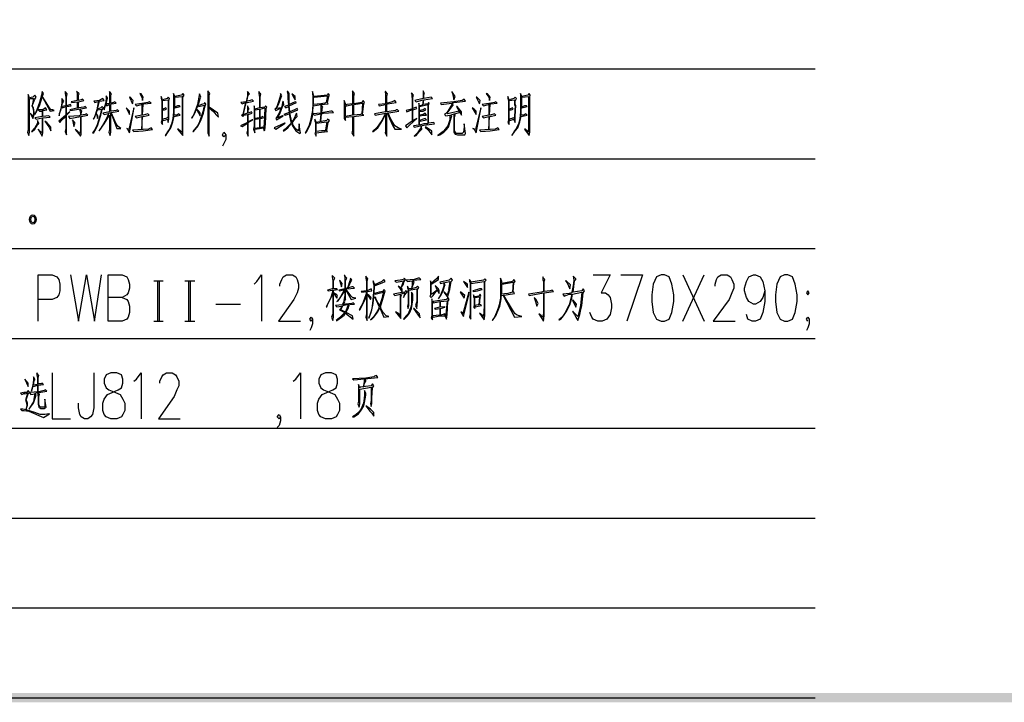
# Model space of a CAD drawing. Units: millimetres. Extents: x 175695 to 281507, y -39989 to 197610.
# Drawn here: x 186526 to 197147, y 139158 to 146523 of the extents above; entities that cross this region are included whole.
import ezdxf

# ---------------------------------------------------------------- set-up
doc = ezdxf.new("R2010")
doc.units = ezdxf.units.MM

msp = doc.modelspace()

# ---------------------------------------------------------------- hatches: boundary and pattern name
at = {"linetype": 'Continuous', "lineweight": 25}
msp.add_hatch(color=256, dxfattribs=at).paths.add_polyline_path([(178238.9, 139258), (258744.9, 139258), (258744.9, 196562.9), (178238.9, 196562.9), (178238.9, 139258), (178139.2, 139158.2), (178139.2, 196662.7), (258844.7, 196662.7), (258844.7, 139158.2), (178139.2, 139158.2)])

# ---------------------------------------------------------------- linework, layer by layer
for p, q in [((178189, 145991.8), (195105.4, 145991.8)), ((178189, 145022.7), (195105.4, 145022.7)), ((178189, 144053.6), (195105.4, 144053.6)), ((187972.6, 143704.4), (188072.4, 143704.4)), ((188015.4, 143269.7), (188015.4, 143704.4)), ((188029.6, 143704.4), (188029.6, 143269.7)), ((188307.5, 143704.4), (188414.4, 143704.4)), ((188350.3, 143269.7), (188350.3, 143704.4)), ((188364.5, 143704.4), (188364.5, 143269.7)), ((193680.3, 143269.7), (193908.3, 143768.5)), ((193680.3, 143768.5), (193908.3, 143269.7)), ((188642.4, 143455), (188906.1, 143455)), ((187972.6, 143269.7), (188072.4, 143269.7)), ((188307.5, 143269.7), (188414.4, 143269.7)), ((178189, 143084.5), (195105.4, 143084.5)), ((178189, 142115.4), (195105.4, 142115.4)), ((178189, 141146.3), (195105.4, 141146.3)), ((178189, 140177.2), (195105.4, 140177.2)), ((178189, 139208.1), (195105.4, 139208.1))]:
    msp.add_line(p, q, dxfattribs=at)
for points in [[(186711.4, 145550), (186690, 145500.1), (186711.4, 145535.7), (186739.9, 145592.7), (186775.5, 145706.7), (186782.6, 145728.1), (186768.4, 145749.5), (186761.2, 145706.7), (186739.9, 145628.4), (186711.4, 145550)], [(186989.3, 145571.3), (187024.9, 145585.6), (187024.9, 145507.2), (187024.9, 145493), (186946.5, 145428.8), (186960.8, 145414.6), (186989.3, 145450.2), (187024.9, 145478.7), (187024.9, 145400.3), (187024.9, 145350.4), (187017.8, 145314.8), (187032, 145279.2), (187032, 145493), (187067.6, 145528.6), (187032, 145500.1), (187032, 145578.5), (187032, 145585.6), (187081.9, 145592.7), (187074.8, 145607), (187053.4, 145599.8), (187032, 145592.7), (187032, 145671.1), (187032, 145685.4), (187039.1, 145721), (187017.8, 145749.5), (187017.8, 145728.1), (187024.9, 145685.4), (187024.9, 145614.1), (187024.9, 145592.7), (186982.1, 145585.6), (186982.1, 145592.7), (186989.3, 145621.2), (187003.5, 145642.6), (186982.1, 145671.1), (186982.1, 145621.2), (186967.9, 145542.8), (186953.6, 145507.2), (186953.6, 145485.8), (186967.9, 145542.8), (186982.1, 145585.6), (186989.3, 145571.3)], [(187146, 145735.2), (187146, 145656.9), (187146, 145649.7), (187081.9, 145635.5), (187089, 145628.4), (187146, 145635.5), (187146, 145571.3), (187160.3, 145571.3), (187160.3, 145635.5), (187217.3, 145649.7), (187203, 145664), (187188.8, 145656.9), (187160.3, 145649.7), (187160.3, 145706.7), (187167.4, 145721), (187138.9, 145749.5), (187146, 145735.2)], [(187509.4, 145521.5), (187573.6, 145350.4), (187616.3, 145350.4), (187587.8, 145371.8), (187566.4, 145400.3), (187516.6, 145514.3), (187509.4, 145521.5), (187516.6, 145521.5), (187594.9, 145535.7), (187580.7, 145550), (187566.4, 145542.8), (187516.6, 145535.7), (187509.4, 145535.7), (187509.4, 145607), (187516.6, 145614.1), (187566.4, 145621.2), (187552.2, 145635.5), (187537.9, 145628.4), (187516.6, 145621.2), (187509.4, 145621.2), (187509.4, 145699.6), (187509.4, 145706.7), (187516.6, 145721), (187495.2, 145749.5), (187495.2, 145735.2), (187495.2, 145656.9), (187495.2, 145614.1), (187459.5, 145614.1), (187473.8, 145671.1), (187473.8, 145678.2), (187459.5, 145699.6), (187459.5, 145671.1), (187452.4, 145614.1), (187438.2, 145571.3), (187438.2, 145550), (187452.4, 145599.8), (187452.4, 145614.1), (187466.7, 145592.7), (187495.2, 145607), (187495.2, 145528.6), (187423.9, 145514.3), (187438.2, 145500.1), (187495.2, 145514.3), (187488.1, 145514.3), (187459.5, 145450.2), (187431, 145400.3), (187395.4, 145343.3), (187381.2, 145321.9), (187395.4, 145336.2), (187438.2, 145400.3), (187495.2, 145493), (187495.2, 145414.6), (187495.2, 145336.2), (187488.1, 145307.7), (187502.3, 145272.1), (187509.4, 145307.7), (187509.4, 145521.5)], [(187837.2, 145721), (187823, 145728.1), (187844.3, 145685.4), (187851.5, 145649.7), (187858.6, 145685.4), (187837.2, 145721)], [(188250.5, 145592.7), (188229.1, 145592.7), (188200.6, 145578.5), (188200.6, 145607), (188200.6, 145685.4), (188200.6, 145692.5), (188186.4, 145728.1), (188186.4, 145706.7), (188186.4, 145678.2), (188186.4, 145607), (188186.4, 145528.6), (188179.2, 145457.3), (188165, 145400.3), (188143.6, 145343.3), (188129.4, 145321.9), (188093.7, 145272.1), (188100.9, 145272.1), (188122.2, 145300.6), (188136.5, 145321.9), (188157.9, 145357.6), (188179.2, 145421.7), (188193.5, 145478.7), (188257.6, 145493), (188243.4, 145507.2), (188222, 145493), (188193.5, 145493), (188193.5, 145571.3), (188200.6, 145571.3), (188229.1, 145578.5), (188257.6, 145585.6), (188250.5, 145592.7)], [(188279, 145307.7), (188264.8, 145314.8), (188236.2, 145343.3), (188229.1, 145343.3), (188286.1, 145272.1), (188286.1, 145307.7), (188286.1, 145685.4), (188300.4, 145706.7), (188286.1, 145728.1), (188271.9, 145706.7), (188200.6, 145692.5), (188200.6, 145685.4), (188279, 145692.5), (188279, 145307.7)], [(188414.4, 145514.3), (188428.6, 145550), (188457.1, 145621.2), (188471.4, 145671.1), (188478.5, 145685.4), (188464.3, 145721), (188457.1, 145685.4), (188442.9, 145607), (188414.4, 145528.6), (188400.1, 145493), (188378.8, 145464.5), (188385.9, 145464.5), (188414.4, 145514.3)], [(188670.9, 145471.6), (188663.8, 145514.3), (188571.2, 145578.5), (188571.2, 145656.9), (188571.2, 145706.7), (188578.3, 145728.1), (188556.9, 145756.6), (188556.9, 145706.7), (188556.9, 145336.2), (188556.9, 145314.8), (188556.9, 145300.6), (188571.2, 145264.9), (188571.2, 145571.3), (188621, 145528.6), (188642.4, 145500.1), (188670.9, 145471.6)], [(188991.6, 145293.4), (188991.6, 145371.8), (188991.6, 145414.6), (189041.5, 145443.1), (189034.3, 145443.1), (188991.6, 145421.7), (188991.6, 145500.1), (189034.3, 145514.3), (189027.2, 145528.6), (188991.6, 145514.3), (188991.6, 145550), (188998.7, 145557.1), (188998.7, 145564.2), (188984.4, 145592.7), (188984.4, 145571.3), (188984.4, 145550), (188984.4, 145514.3), (188941.7, 145500.1), (188941.7, 145507.2), (188970.2, 145628.4), (188984.4, 145628.4), (189048.6, 145642.6), (189034.3, 145656.9), (189012.9, 145649.7), (188984.4, 145642.6), (188977.3, 145642.6), (188991.6, 145706.7), (189005.8, 145721), (188984.4, 145749.5), (188984.4, 145699.6), (188970.2, 145635.5), (188913.2, 145628.4), (188927.4, 145614.1), (188963.1, 145628.4), (188934.6, 145500.1), (188920.3, 145493), (188934.6, 145478.7), (188941.7, 145485.8), (188941.7, 145493), (188984.4, 145500.1), (188984.4, 145421.7), (188984.4, 145414.6), (188906.1, 145379), (188927.4, 145371.8), (188984.4, 145407.5), (188984.4, 145329.1), (188977.3, 145300.6), (188991.6, 145264.9), (188991.6, 145293.4)], [(189105.6, 145749.5), (189105.6, 145728.1), (189112.7, 145685.4), (189112.7, 145614.1), (189112.7, 145571.3), (189062.8, 145557.1), (189062.8, 145564.2), (189055.7, 145592.7), (189055.7, 145571.3), (189055.7, 145550), (189055.7, 145379), (189048.6, 145343.3), (189062.8, 145300.6), (189062.8, 145343.3), (189112.7, 145350.4), (189155.5, 145357.6), (189148.3, 145364.7), (189119.8, 145357.6), (189119.8, 145436), (189119.8, 145457.3), (189155.5, 145464.5), (189148.3, 145478.7), (189119.8, 145464.5), (189119.8, 145542.8), (189119.8, 145557.1), (189169.7, 145571.3), (189162.6, 145400.3), (189155.5, 145350.4), (189162.6, 145321.9), (189169.7, 145329.1), (189176.8, 145400.3), (189184, 145564.2), (189191.1, 145578.5), (189176.8, 145592.7), (189169.7, 145578.5), (189119.8, 145571.3), (189119.8, 145649.7), (189119.8, 145685.4), (189127, 145721), (189119.8, 145728.1), (189105.6, 145749.5)], [(189326.5, 145514.3), (189305.1, 145478.7), (189290.8, 145457.3), (189298, 145443.1), (189333.6, 145464.5), (189369.2, 145485.8), (189362.1, 145485.8), (189305.1, 145464.5), (189333.6, 145507.2), (189362.1, 145585.6), (189376.4, 145607), (189369.2, 145642.6), (189362.1, 145628.4), (189355, 145585.6), (189347.9, 145571.3), (189298, 145564.2), (189319.4, 145607), (189347.9, 145685.4), (189355, 145699.6), (189340.7, 145728.1), (189340.7, 145706.7), (189319.4, 145635.5), (189305.1, 145592.7), (189290.8, 145564.2), (189276.6, 145557.1), (189290.8, 145542.8), (189347.9, 145571.3), (189326.5, 145514.3)], [(189454.7, 145414.6), (189447.6, 145400.3), (189390.6, 145343.3), (189369.2, 145321.9), (189376.4, 145321.9), (189419.1, 145357.6), (189454.7, 145400.3), (189461.9, 145400.3), (189469, 145379), (189504.6, 145321.9), (189547.4, 145293.4), (189554.5, 145300.6), (189547.4, 145336.2), (189540.2, 145400.3), (189533.1, 145321.9), (189504.6, 145343.3), (189476.1, 145386.1), (189469, 145414.6), (189497.5, 145457.3), (189518.9, 145478.7), (189511.7, 145514.3), (189483.2, 145450.2), (189461.9, 145421.7), (189454.7, 145450.2), (189440.5, 145514.3), (189526, 145550), (189518.9, 145564.2), (189490.4, 145550), (189440.5, 145528.6), (189433.4, 145592.7), (189511.7, 145628.4), (189497.5, 145635.5), (189433.4, 145607), (189433.4, 145685.4), (189433.4, 145713.9), (189433.4, 145728.1), (189419.1, 145749.5), (189412, 145749.5), (189419.1, 145713.9), (189419.1, 145692.5), (189419.1, 145671.1), (189426.2, 145599.8), (189383.5, 145585.6), (189397.7, 145571.3), (189426.2, 145585.6), (189433.4, 145521.5), (189376.4, 145500.1), (189390.6, 145493), (189433.4, 145507.2), (189447.6, 145436), (189454.7, 145414.6)], [(189497.5, 145656.9), (189497.5, 145692.5), (189461.9, 145721), (189476.1, 145692.5), (189497.5, 145656.9)], [(189882.3, 145535.7), (189803.9, 145521.5), (189782.5, 145514.3), (189789.6, 145542.8), (189789.6, 145564.2), (189796.8, 145578.5), (189775.4, 145607), (189853.8, 145614.1), (189846.7, 145628.4), (189860.9, 145692.5), (189868, 145706.7), (189853.8, 145728.1), (189846.7, 145706.7), (189704.1, 145692.5), (189704.1, 145685.4), (189846.7, 145699.6), (189832.4, 145628.4), (189818.2, 145621.2), (189775.4, 145614.1), (189697, 145607), (189697, 145621.2), (189697, 145699.6), (189697, 145706.7), (189682.8, 145749.5), (189682.8, 145728.1), (189689.9, 145692.5), (189689.9, 145621.2), (189682.8, 145542.8), (189675.6, 145507.2), (189661.4, 145436), (189647.1, 145386.1), (189618.6, 145321.9), (189604.4, 145300.6), (189611.5, 145300.6), (189625.8, 145321.9), (189661.4, 145400.3), (189682.8, 145478.7), (189689.9, 145542.8), (189697, 145599.8), (189697, 145592.7), (189775.4, 145607), (189775.4, 145592.7), (189775.4, 145514.3), (189689.9, 145507.2), (189704.1, 145493), (189775.4, 145507.2), (189768.3, 145428.8), (189775.4, 145428.8), (189782.5, 145507.2), (189803.9, 145514.3), (189910.8, 145521.5), (189896.5, 145535.7), (189882.3, 145535.7)], [(190117.4, 145614.1), (190053.3, 145607), (190039, 145599.8), (190039, 145614.1), (190024.8, 145649.7), (190024.8, 145628.4), (190024.8, 145592.7), (190024.8, 145514.3), (190024.8, 145478.7), (190024.8, 145457.3), (190039, 145436), (190039, 145471.6), (190117.4, 145478.7), (190117.4, 145400.3), (190117.4, 145321.9), (190110.3, 145300.6), (190131.7, 145264.9), (190131.7, 145478.7), (190238.6, 145493), (190224.3, 145500.1), (190238.6, 145614.1), (190245.7, 145628.4), (190231.4, 145649.7), (190217.2, 145628.4), (190131.7, 145614.1), (190131.7, 145692.5), (190131.7, 145699.6), (190138.8, 145728.1), (190117.4, 145756.6), (190117.4, 145699.6), (190117.4, 145621.2), (190117.4, 145614.1)], [(190359.7, 145493), (190473.7, 145514.3), (190466.6, 145507.2), (190431, 145436), (190381.1, 145364.7), (190331.2, 145314.8), (190338.3, 145314.8), (190388.2, 145357.6), (190438.1, 145436), (190473.7, 145500.1), (190473.7, 145321.9), (190466.6, 145300.6), (190488, 145264.9), (190488, 145300.6), (190488, 145514.3), (190616.2, 145535.7), (190602, 145550), (190587.7, 145550), (190580.6, 145542.8), (190488, 145528.6), (190488, 145607), (190488, 145614.1), (190495.1, 145614.1), (190587.7, 145628.4), (190573.5, 145649.7), (190545, 145635.5), (190495.1, 145621.2), (190488, 145621.2), (190488, 145692.5), (190495.1, 145721), (190473.7, 145749.5), (190466.6, 145749.5), (190473.7, 145713.9), (190473.7, 145692.5), (190473.7, 145614.1), (190395.3, 145607), (190402.5, 145592.7), (190473.7, 145607), (190473.7, 145528.6), (190352.6, 145507.2), (190359.7, 145493)], [(190751.6, 145550), (190758.7, 145550), (190758.7, 145471.6), (190758.7, 145428.8), (190687.5, 145379), (190701.7, 145357.6), (190730.2, 145386.1), (190808.6, 145457.3), (190765.9, 145436), (190765.9, 145514.3), (190765.9, 145550), (190808.6, 145564.2), (190801.5, 145578.5), (190765.9, 145564.2), (190765.9, 145642.6), (190765.9, 145664), (190765.9, 145685.4), (190773, 145706.7), (190751.6, 145735.2), (190758.7, 145664), (190758.7, 145585.6), (190758.7, 145557.1), (190751.6, 145557.1), (190694.6, 145542.8), (190701.7, 145528.6), (190751.6, 145550)], [(190872.8, 145599.8), (190837.1, 145592.7), (190830, 145621.2), (190830, 145599.8), (190830, 145585.6), (190830, 145386.1), (190773, 145379), (190780.1, 145364.7), (190887, 145386.1), (191001, 145400.3), (190993.9, 145414.6), (190936.9, 145407.5), (190936.9, 145599.8), (190944, 145621.2), (190936.9, 145628.4), (190929.8, 145614.1), (190879.9, 145607), (190887, 145656.9), (190979.6, 145671.1), (190965.4, 145685.4), (190887, 145671.1), (190887, 145692.5), (190887, 145713.9), (190894.1, 145728.1), (190879.9, 145756.6), (190879.9, 145742.4), (190879.9, 145713.9), (190879.9, 145692.5), (190879.9, 145671.1), (190787.2, 145649.7), (190801.5, 145635.5), (190879.9, 145656.9), (190872.8, 145599.8)], [(191186.3, 145749.5), (191193.4, 145728.1), (191200.5, 145692.5), (191207.7, 145656.9), (191221.9, 145692.5), (191186.3, 145749.5)], [(191571.1, 145721), (191556.8, 145728.1), (191585.3, 145685.4), (191592.4, 145649.7), (191599.6, 145685.4), (191571.1, 145721)], [(191991.5, 145592.7), (191970.1, 145592.7), (191941.6, 145578.5), (191941.6, 145607), (191941.6, 145685.4), (191941.6, 145692.5), (191927.4, 145728.1), (191927.4, 145706.7), (191927.4, 145678.2), (191927.4, 145607), (191927.4, 145528.6), (191920.2, 145457.3), (191906, 145400.3), (191877.5, 145343.3), (191863.2, 145321.9), (191834.7, 145272.1), (191856.1, 145300.6), (191870.3, 145321.9), (191898.9, 145357.6), (191920.2, 145421.7), (191934.5, 145478.7), (191998.6, 145493), (191984.4, 145507.2), (191963, 145493), (191934.5, 145493), (191934.5, 145571.3), (191941.6, 145571.3), (191970.1, 145578.5), (191998.6, 145585.6), (191991.5, 145592.7)], [(192012.9, 145307.7), (192005.7, 145314.8), (191977.2, 145343.3), (191970.1, 145343.3), (192020, 145272.1), (192027.1, 145307.7), (192027.1, 145685.4), (192034.2, 145706.7), (192020, 145728.1), (192005.7, 145706.7), (191941.6, 145692.5), (191941.6, 145685.4), (192012.9, 145692.5), (192012.9, 145307.7)], [(186633, 145678.2), (186618.7, 145713.9), (186618.7, 145692.5), (186618.7, 145664), (186618.7, 145336.2), (186611.6, 145307.7), (186625.8, 145272.1), (186633, 145307.7), (186633, 145671.1), (186675.7, 145671.1), (186661.5, 145592.7), (186668.6, 145571.3), (186675.7, 145535.7), (186675.7, 145500.1), (186668.6, 145485.8), (186661.5, 145493), (186640.1, 145514.3), (186668.6, 145457.3), (186682.8, 145500.1), (186682.8, 145521.5), (186675.7, 145571.3), (186661.5, 145592.7), (186675.7, 145628.4), (186690, 145664), (186704.2, 145685.4), (186690, 145706.7), (186668.6, 145685.4), (186633, 145678.2)], [(186861, 145550), (186846.7, 145571.3), (186775.5, 145685.4), (186775.5, 145678.2), (186853.9, 145535.7), (186896.6, 145542.8), (186882.4, 145550), (186861, 145550)], [(187338.4, 145478.7), (187352.7, 145514.3), (187359.8, 145485.8), (187366.9, 145457.3), (187374, 145478.7), (187352.7, 145514.3), (187366.9, 145550), (187409.7, 145557.1), (187395.4, 145493), (187359.8, 145379), (187331.3, 145329.1), (187309.9, 145300.6), (187324.2, 145300.6), (187338.4, 145321.9), (187366.9, 145379), (187402.5, 145493), (187416.8, 145550), (187431, 145571.3), (187416.8, 145585.6), (187402.5, 145571.3), (187366.9, 145557.1), (187388.3, 145642.6), (187374, 145628.4), (187359.8, 145550), (187331.3, 145471.6), (187317, 145450.2), (187324.2, 145457.3), (187338.4, 145478.7)], [(187423.9, 145671.1), (187409.7, 145664), (187388.3, 145649.7), (187324.2, 145642.6), (187338.4, 145628.4), (187388.3, 145642.6), (187438.2, 145649.7), (187423.9, 145671.1)], [(187751.7, 145649.7), (187716.1, 145685.4), (187708.9, 145685.4), (187744.6, 145614.1), (187751.7, 145649.7)], [(187865.7, 145621.2), (187773.1, 145607), (187787.3, 145592.7), (187865.7, 145614.1), (187944.1, 145621.2), (187922.7, 145635.5), (187908.5, 145628.4), (187865.7, 145621.2)], [(188065.2, 145393.2), (188065.2, 145450.2), (188072.4, 145436), (188100.9, 145443.1), (188122.2, 145450.2), (188122.2, 145443.1), (188129.4, 145414.6), (188136.5, 145450.2), (188136.5, 145478.7), (188136.5, 145599.8), (188136.5, 145642.6), (188143.6, 145671.1), (188129.4, 145685.4), (188115.1, 145671.1), (188065.2, 145656.9), (188051, 145692.5), (188051, 145671.1), (188058.1, 145642.6), (188058.1, 145436), (188051, 145414.6), (188065.2, 145393.2)], [(188129.4, 145599.8), (188129.4, 145478.7), (188122.2, 145457.3), (188115.1, 145464.5), (188100.9, 145457.3), (188065.2, 145450.2), (188065.2, 145528.6), (188065.2, 145550), (188086.6, 145550), (188108, 145557.1), (188100.9, 145571.3), (188086.6, 145564.2), (188065.2, 145557.1), (188065.2, 145635.5), (188065.2, 145649.7), (188129.4, 145656.9), (188129.4, 145599.8)], [(188485.6, 145592.7), (188514.2, 145599.8), (188514.2, 145592.7), (188499.9, 145528.6), (188464.3, 145421.7), (188442.9, 145379), (188393, 145314.8), (188400.1, 145314.8), (188450, 145379), (188478.5, 145436), (188507, 145514.3), (188528.4, 145592.7), (188535.5, 145614.1), (188521.3, 145628.4), (188514.2, 145614.1), (188485.6, 145607), (188450, 145592.7), (188457.1, 145585.6), (188485.6, 145592.7)], [(190202.9, 145500.1), (190131.7, 145493), (190131.7, 145571.3), (190131.7, 145607), (190224.3, 145621.2), (190217.2, 145507.2), (190202.9, 145500.1)], [(191179.2, 145464.5), (191186.3, 145478.7), (191172, 145493), (191207.7, 145507.2), (191207.7, 145464.5), (191207.7, 145386.1), (191207.7, 145307.7), (191221.9, 145286.3), (191250.4, 145279.2), (191300.3, 145279.2), (191328.8, 145279.2), (191335.9, 145293.4), (191321.7, 145400.3), (191321.7, 145364.7), (191314.5, 145307.7), (191300.3, 145293.4), (191243.3, 145293.4), (191236.2, 145293.4), (191229, 145300.6), (191214.8, 145321.9), (191214.8, 145400.3), (191214.8, 145464.5), (191221.9, 145493), (191214.8, 145507.2), (191271.8, 145521.5), (191264.7, 145535.7), (191143.5, 145507.2), (191136.4, 145514.3), (191193.4, 145592.7), (191200.5, 145599.8), (191193.4, 145628.4), (191207.7, 145628.4), (191335.9, 145642.6), (191321.7, 145664), (191300.3, 145649.7), (191207.7, 145635.5), (191065.1, 145621.2), (191072.3, 145607), (191186.3, 145621.2), (191186.3, 145607), (191143.5, 145535.7), (191129.3, 145514.3), (191107.9, 145500.1), (191122.2, 145485.8), (191164.9, 145493), (191164.9, 145443.1), (191143.5, 145379), (191100.8, 145321.9), (191093.6, 145314.8), (191036.6, 145272.1), (191058, 145279.2), (191100.8, 145307.7), (191122.2, 145329.1), (191150.7, 145364.7), (191164.9, 145414.6), (191179.2, 145464.5)], [(191492.7, 145649.7), (191457.1, 145685.4), (191449.9, 145685.4), (191485.6, 145614.1), (191492.7, 145649.7)], [(191606.7, 145621.2), (191514.1, 145607), (191528.3, 145592.7), (191606.7, 145614.1), (191678, 145621.2), (191663.7, 145635.5), (191649.5, 145628.4), (191606.7, 145621.2)], [(191806.2, 145393.2), (191806.2, 145450.2), (191813.3, 145436), (191834.7, 145443.1), (191856.1, 145450.2), (191856.1, 145443.1), (191870.3, 145414.6), (191870.3, 145450.2), (191870.3, 145478.7), (191877.5, 145599.8), (191870.3, 145599.8), (191870.3, 145642.6), (191884.6, 145671.1), (191870.3, 145685.4), (191856.1, 145671.1), (191806.2, 145656.9), (191792, 145692.5), (191792, 145671.1), (191799.1, 145642.6), (191799.1, 145436), (191792, 145414.6), (191806.2, 145393.2)], [(191863.2, 145599.8), (191870.3, 145599.8), (191863.2, 145478.7), (191863.2, 145457.3), (191849, 145464.5), (191834.7, 145457.3), (191806.2, 145450.2), (191806.2, 145528.6), (191806.2, 145550), (191827.6, 145550), (191849, 145557.1), (191841.8, 145571.3), (191827.6, 145564.2), (191806.2, 145557.1), (191806.2, 145635.5), (191806.2, 145649.7), (191863.2, 145656.9), (191863.2, 145599.8)], [(186768.4, 145464.5), (186768.4, 145300.6), (186747, 145314.8), (186725.6, 145343.3), (186768.4, 145264.9), (186775.5, 145300.6), (186775.5, 145464.5), (186853.9, 145471.6), (186839.6, 145485.8), (186775.5, 145478.7), (186775.5, 145542.8), (186818.2, 145550), (186804, 145571.3), (186775.5, 145550), (186725.6, 145550), (186739.9, 145535.7), (186768.4, 145535.7), (186768.4, 145478.7), (186690, 145464.5), (186704.2, 145450.2), (186768.4, 145464.5)], [(187174.5, 145293.4), (187146, 145321.9), (187124.6, 145336.2), (187160.3, 145293.4), (187181.6, 145264.9), (187188.8, 145286.3), (187188.8, 145478.7), (187260, 145493), (187245.8, 145507.2), (187231.5, 145500.1), (187188.8, 145493), (187188.8, 145514.3), (187195.9, 145535.7), (187174.5, 145557.1), (187174.5, 145542.8), (187181.6, 145514.3), (187181.6, 145493), (187167.4, 145485.8), (187053.4, 145478.7), (187067.6, 145457.3), (187181.6, 145478.7), (187181.6, 145400.3), (187181.6, 145336.2), (187174.5, 145293.4)], [(187217.3, 145578.5), (187160.3, 145571.3), (187067.6, 145550), (187074.8, 145542.8), (187160.3, 145557.1), (187245.8, 145571.3), (187231.5, 145585.6), (187217.3, 145578.5)], [(187708.9, 145500.1), (187708.9, 145535.7), (187687.6, 145557.1), (187673.3, 145571.3), (187708.9, 145500.1)], [(187708.9, 145300.6), (187758.8, 145557.1), (187758.8, 145571.3), (187701.8, 145336.2), (187680.4, 145350.4), (187687.6, 145343.3), (187708.9, 145300.6)], [(187851.5, 145478.7), (187858.6, 145478.7), (187922.7, 145493), (187908.5, 145507.2), (187858.6, 145493), (187851.5, 145493), (187858.6, 145607), (187844.3, 145607), (187844.3, 145528.6), (187844.3, 145493), (187773.1, 145478.7), (187787.3, 145464.5), (187844.3, 145478.7), (187844.3, 145400.3), (187844.3, 145336.2), (187851.5, 145478.7)], [(188457.1, 145535.7), (188442.9, 145550), (188435.8, 145550), (188471.4, 145485.8), (188471.4, 145514.3), (188457.1, 145535.7)], [(189112.7, 145464.5), (189062.8, 145457.3), (189062.8, 145535.7), (189062.8, 145550), (189112.7, 145557.1), (189112.7, 145478.7), (189112.7, 145464.5)], [(190039, 145478.7), (190039, 145557.1), (190039, 145592.7), (190053.3, 145592.7), (190117.4, 145607), (190117.4, 145528.6), (190117.4, 145493), (190039, 145478.7)], [(190552.1, 145379), (190573.5, 145343.3), (190644.7, 145343.3), (190609.1, 145357.6), (190573.5, 145379), (190530.7, 145450.2), (190502.2, 145514.3), (190495.1, 145514.3), (190516.5, 145457.3), (190552.1, 145379)], [(190837.1, 145386.1), (190837.1, 145436), (190837.1, 145493), (190837.1, 145542.8), (190837.1, 145585.6), (190929.8, 145607), (190929.8, 145400.3), (190887, 145400.3), (190837.1, 145386.1)], [(190879.9, 145550), (190837.1, 145542.8), (190844.2, 145535.7), (190879.9, 145535.7), (190908.4, 145550), (190901.3, 145564.2), (190879.9, 145550)], [(190879.9, 145493), (190915.5, 145493), (190901.3, 145514.3), (190879.9, 145500.1), (190837.1, 145493), (190844.2, 145485.8), (190879.9, 145493)], [(191293.2, 145528.6), (191243.3, 145585.6), (191236.2, 145585.6), (191293.2, 145493), (191293.2, 145528.6)], [(191449.9, 145500.1), (191449.9, 145535.7), (191428.6, 145557.1), (191407.2, 145571.3), (191449.9, 145500.1)], [(191449.9, 145300.6), (191499.8, 145557.1), (191499.8, 145571.3), (191442.8, 145336.2), (191414.3, 145350.4), (191428.6, 145343.3), (191449.9, 145300.6)], [(191592.4, 145478.7), (191599.6, 145478.7), (191663.7, 145493), (191649.5, 145507.2), (191599.6, 145493), (191592.4, 145493), (191599.6, 145607), (191585.3, 145607), (191585.3, 145528.6), (191585.3, 145493), (191514.1, 145478.7), (191528.3, 145464.5), (191585.3, 145478.7), (191585.3, 145400.3), (191585.3, 145336.2), (191592.4, 145478.7)], [(186725.6, 145400.3), (186732.7, 145400.3), (186732.7, 145407.5), (186718.5, 145436), (186718.5, 145407.5), (186690, 145357.6), (186654.3, 145314.8), (186661.5, 145314.8), (186690, 145343.3), (186725.6, 145400.3)], [(186818.2, 145414.6), (186796.9, 145428.8), (186846.7, 145357.6), (186861, 145321.9), (186861, 145364.7), (186818.2, 145414.6)], [(187124.6, 145407.5), (187096.1, 145443.1), (187110.4, 145371.8), (187117.5, 145393.2), (187124.6, 145407.5)], [(189062.8, 145350.4), (189062.8, 145428.8), (189062.8, 145457.3), (189070, 145450.2), (189112.7, 145457.3), (189112.7, 145379), (189112.7, 145357.6), (189062.8, 145350.4)], [(189390.6, 145407.5), (189383.5, 145407.5), (189269.5, 145357.6), (189290.8, 145343.3), (189390.6, 145407.5)], [(189718.4, 145307.7), (189711.3, 145293.4), (189725.5, 145264.9), (189725.5, 145300.6), (189782.5, 145307.7), (189846.7, 145314.8), (189832.4, 145329.1), (189839.5, 145329.1), (189853.8, 145414.6), (189868, 145436), (189846.7, 145450.2), (189839.5, 145436), (189725.5, 145414.6), (189725.5, 145421.7), (189711.3, 145450.2), (189711.3, 145428.8), (189718.4, 145414.6), (189718.4, 145336.2), (189718.4, 145314.8), (189718.4, 145307.7)], [(189825.3, 145329.1), (189832.4, 145329.1), (189818.2, 145321.9), (189782.5, 145321.9), (189725.5, 145314.8), (189725.5, 145393.2), (189725.5, 145407.5), (189839.5, 145421.7), (189825.3, 145329.1)], [(190901.3, 145457.3), (190879.9, 145450.2), (190837.1, 145436), (190844.2, 145428.8), (190879.9, 145436), (190915.5, 145443.1), (190901.3, 145457.3)], [(187744.6, 145329.1), (187758.8, 145314.8), (187858.6, 145321.9), (187958.3, 145336.2), (187944.1, 145357.6), (187915.6, 145343.3), (187858.6, 145336.2), (187744.6, 145329.1)], [(188749.3, 145279.2), (188727.9, 145257.8), (188713.7, 145279.2), (188727.9, 145307.7), (188749.3, 145279.2), (188749.3, 145229.3), (188727.9, 145186.6), (188713.7, 145158.1)], [(190830, 145307.7), (190851.4, 145329.1), (190865.6, 145343.3), (190858.5, 145371.8), (190851.4, 145357.6), (190815.7, 145300.6), (190780.1, 145264.9), (190801.5, 145272.1), (190830, 145307.7)], [(190929.8, 145336.2), (190972.5, 145279.2), (190972.5, 145321.9), (190958.3, 145329.1), (190908.4, 145364.7), (190901.3, 145364.7), (190929.8, 145336.2)], [(191485.6, 145329.1), (191499.8, 145314.8), (191599.6, 145321.9), (191699.3, 145336.2), (191685.1, 145357.6), (191656.6, 145343.3), (191599.6, 145336.2), (191485.6, 145329.1)], [(186725.6, 143269.7), (186725.6, 143768.5), (186875.2, 143768.5), (186925.1, 143747.2), (186946.5, 143718.7), (186960.8, 143668.8), (186960.8, 143597.5), (186946.5, 143554.8), (186925.1, 143526.3), (186875.2, 143504.9), (186725.6, 143504.9)], [(187074.8, 143768.5), (187160.3, 143269.7), (187245.8, 143768.5), (187331.3, 143269.7), (187409.7, 143768.5)], [(187630.6, 143526.3), (187680.4, 143504.9), (187694.7, 143483.5), (187708.9, 143433.6), (187708.9, 143362.4), (187694.7, 143312.5), (187680.4, 143291.1), (187630.6, 143269.7), (187480.9, 143269.7), (187480.9, 143768.5), (187630.6, 143768.5), (187680.4, 143747.2), (187694.7, 143718.7), (187708.9, 143668.8), (187708.9, 143626), (187694.7, 143576.1), (187680.4, 143554.8), (187630.6, 143526.3), (187480.9, 143526.3)], [(189055.7, 143668.8), (189084.2, 143697.3), (189134.1, 143768.5), (189134.1, 143269.7)], [(189333.6, 143647.4), (189333.6, 143668.8), (189355, 143718.7), (189369.2, 143747.2), (189404.9, 143768.5), (189469, 143768.5), (189504.6, 143747.2), (189518.9, 143718.7), (189533.1, 143668.8), (189533.1, 143626), (189518.9, 143576.1), (189483.2, 143504.9), (189319.4, 143269.7), (189554.5, 143269.7)], [(189910.8, 143312.5), (189910.8, 143576.1), (189910.8, 143604.6), (189953.5, 143611.8), (189946.4, 143618.9), (189910.8, 143618.9), (189910.8, 143697.3), (189910.8, 143704.4), (189925, 143732.9), (189910.8, 143747.2), (189896.5, 143761.4), (189896.5, 143747.2), (189903.7, 143704.4), (189903.7, 143626), (189903.7, 143618.9), (189896.5, 143618.9), (189846.7, 143604.6), (189853.8, 143597.5), (189896.5, 143604.6), (189903.7, 143604.6), (189903.7, 143597.5), (189882.3, 143526.3), (189853.8, 143469.3), (189832.4, 143426.5), (189839.5, 143426.5), (189846.7, 143447.9), (189875.2, 143504.9), (189903.7, 143561.9), (189903.7, 143348.1), (189889.4, 143312.5), (189903.7, 143276.9), (189910.8, 143312.5)], [(190039, 143604.6), (190039, 143611.8), (190053.3, 143618.9), (190138.8, 143626), (190124.6, 143640.3), (190110.3, 143640.3), (190060.4, 143626), (190081.8, 143654.5), (190096.1, 143690.2), (190110.3, 143711.5), (190096.1, 143732.9), (190088.9, 143704.4), (190060.4, 143626), (190053.3, 143626), (190039, 143618.9), (190039, 143697.3), (190039, 143704.4), (190053.3, 143732.9), (190039, 143747.2), (190031.9, 143761.4), (190024.8, 143761.4), (190031.9, 143747.2), (190031.9, 143704.4), (190031.9, 143626), (190031.9, 143618.9), (189967.8, 143604.6), (189974.9, 143597.5), (190031.9, 143611.8), (190031.9, 143604.6), (190024.8, 143604.6), (189982, 143526.3), (189946.4, 143483.5), (189960.7, 143490.6), (189974.9, 143512), (190031.9, 143597.5), (190031.9, 143547.6), (190024.8, 143519.1), (190039, 143497.8), (190039, 143576.1), (190039, 143604.6)], [(190003.4, 143675.9), (189982, 143704.4), (189974.9, 143711.5), (189996.3, 143640.3), (190003.4, 143675.9)], [(190259.9, 143312.5), (190274.2, 143276.9), (190274.2, 143561.9), (190274.2, 143590.4), (190324.1, 143597.5), (190316.9, 143618.9), (190274.2, 143597.5), (190274.2, 143675.9), (190274.2, 143697.3), (190281.3, 143725.8), (190259.9, 143754.3), (190259.9, 143732.9), (190267.1, 143697.3), (190267.1, 143618.9), (190267.1, 143597.5), (190210.1, 143590.4), (190217.2, 143583.3), (190267.1, 143590.4), (190259.9, 143554.8), (190231.4, 143476.4), (190210.1, 143433.6), (190188.7, 143390.9), (190195.8, 143390.9), (190217.2, 143433.6), (190245.7, 143490.6), (190267.1, 143540.5), (190267.1, 143590.4), (190267.1, 143348.1), (190259.9, 143312.5)], [(190352.6, 143633.2), (190352.6, 143661.7), (190352.6, 143668.8), (190338.3, 143704.4), (190338.3, 143683), (190345.5, 143654.5), (190345.5, 143633.2), (190338.3, 143540.5), (190331.2, 143462.1), (190324.1, 143405.1), (190309.8, 143348.1), (190288.4, 143305.4), (190295.6, 143305.4), (190302.7, 143326.7), (190324.1, 143390.9), (190338.3, 143462.1), (190345.5, 143540.5), (190352.6, 143633.2)], [(190452.3, 143718.7), (190431, 143697.3), (190352.6, 143661.7), (190359.7, 143654.5), (190416.7, 143675.9), (190466.6, 143697.3), (190452.3, 143718.7)], [(190630.5, 143697.3), (190666.1, 143704.4), (190637.6, 143626), (190666.1, 143668.8), (190673.2, 143697.3), (190687.5, 143718.7), (190673.2, 143732.9), (190666.1, 143718.7), (190630.5, 143711.5), (190573.5, 143704.4), (190587.7, 143690.2), (190630.5, 143697.3)], [(190815.7, 143647.4), (190801.5, 143633.2), (190751.6, 143618.9), (190780.1, 143690.2), (190765.9, 143711.5), (190851.4, 143718.7), (190837.1, 143732.9), (190822.9, 143732.9), (190780.1, 143718.7), (190694.6, 143711.5), (190708.9, 143697.3), (190758.7, 143704.4), (190758.7, 143661.7), (190751.6, 143618.9), (190723.1, 143618.9), (190708.9, 143647.4), (190708.9, 143626), (190716, 143611.8), (190716, 143533.4), (190716, 143462.1), (190708.9, 143433.6), (190716, 143405.1), (190723.1, 143440.8), (190723.1, 143604.6), (190808.6, 143618.9), (190808.6, 143540.5), (190808.6, 143483.5), (190801.5, 143462.1), (190794.4, 143440.8), (190808.6, 143405.1), (190815.7, 143483.5), (190815.7, 143561.9), (190815.7, 143611.8), (190830, 143633.2), (190815.7, 143647.4)], [(190958.3, 143547.6), (190951.1, 143540.5), (190965.4, 143526.3), (190986.8, 143547.6), (191029.5, 143604.6), (191050.9, 143569), (191050.9, 143597.5), (191043.8, 143618.9), (191015.3, 143647.4), (191008.1, 143654.5), (191029.5, 143604.6), (190972.5, 143561.9), (190965.4, 143561.9), (190965.4, 143640.3), (190965.4, 143668.8), (191043.8, 143718.7), (191043.8, 143725.8), (191043.8, 143754.3), (191022.4, 143725.8), (190965.4, 143675.9), (190958.3, 143704.4), (190958.3, 143683), (190958.3, 143668.8), (190958.3, 143661.7), (190958.3, 143583.3), (190958.3, 143547.6)], [(191107.9, 143583.3), (191100.8, 143583.3), (191143.5, 143526.3), (191143.5, 143540.5), (191164.9, 143611.8), (191179.2, 143697.3), (191193.4, 143711.5), (191179.2, 143732.9), (191157.8, 143711.5), (191093.6, 143697.3), (191058, 143690.2), (191065.1, 143675.9), (191093.6, 143683), (191164.9, 143697.3), (191150.7, 143611.8), (191157.8, 143611.8), (191136.4, 143554.8), (191129.3, 143561.9), (191107.9, 143583.3)], [(191392.9, 143697.3), (191378.7, 143718.7), (191378.7, 143697.3), (191385.8, 143683), (191385.8, 143348.1), (191378.7, 143312.5), (191392.9, 143291.1), (191392.9, 143697.3)], [(191535.4, 143697.3), (191535.4, 143433.6), (191528.3, 143319.6), (191514.1, 143333.9), (191485.6, 143355.2), (191535.4, 143284), (191542.6, 143326.7), (191542.6, 143433.6), (191542.6, 143697.3), (191556.8, 143711.5), (191542.6, 143725.8), (191528.3, 143711.5), (191392.9, 143690.2), (191392.9, 143675.9), (191535.4, 143697.3)], [(191678, 143362.4), (191706.5, 143433.6), (191720.7, 143512), (191720.7, 143554.8), (191727.8, 143547.6), (191863.2, 143569), (191856.1, 143583.3), (191849, 143583.3), (191856.1, 143683), (191870.3, 143697.3), (191856.1, 143718.7), (191841.8, 143697.3), (191727.8, 143675.9), (191727.8, 143697.3), (191713.6, 143732.9), (191713.6, 143718.7), (191713.6, 143683), (191713.6, 143604.6), (191713.6, 143583.3), (191713.6, 143519.1), (191699.3, 143447.9), (191692.2, 143419.4), (191670.8, 143362.4), (191649.5, 143312.5), (191620.9, 143276.9), (191628.1, 143284), (191663.7, 143326.7), (191678, 143362.4)], [(192148.3, 143333.9), (192126.9, 143348.1), (192176.8, 143269.7), (192183.9, 143326.7), (192183.9, 143576.1), (192283.6, 143590.4), (192269.4, 143604.6), (192248, 143597.5), (192183.9, 143590.4), (192183.9, 143668.8), (192183.9, 143697.3), (192191, 143718.7), (192176.8, 143732.9), (192169.6, 143747.2), (192169.6, 143711.5), (192176.8, 143697.3), (192176.8, 143618.9), (192176.8, 143590.4), (192155.4, 143583.3), (192012.9, 143561.9), (192020, 143547.6), (192176.8, 143576.1), (192176.8, 143355.2), (192169.6, 143319.6), (192169.6, 143312.5), (192148.3, 143333.9)], [(192497.4, 143583.3), (192511.7, 143704.4), (192525.9, 143718.7), (192525.9, 143725.8), (192497.4, 143754.3), (192504.5, 143711.5), (192497.4, 143654.5), (192483.2, 143583.3), (192483.2, 143576.1), (192454.7, 143569), (192383.4, 143561.9), (192397.6, 143540.5), (192454.7, 143561.9), (192483.2, 143561.9), (192468.9, 143504.9), (192454.7, 143447.9), (192433.3, 143405.1), (192404.8, 143355.2), (192376.3, 143312.5), (192340.6, 143284), (192347.8, 143284), (192362, 143291.1), (192390.5, 143326.7), (192419, 143369.5), (192461.8, 143447.9), (192483.2, 143519.1), (192490.3, 143561.9), (192590, 143583.3), (192575.8, 143440.8), (192568.7, 143405.1), (192554.4, 143348.1), (192547.3, 143319.6), (192525.9, 143341), (192497.4, 143369.5), (192490.3, 143376.6), (192511.7, 143341), (192525.9, 143312.5), (192547.3, 143276.9), (192568.7, 143341), (192575.8, 143376.6), (192590, 143440.8), (192604.3, 143576.1), (192618.5, 143597.5), (192604.3, 143618.9), (192590, 143597.5), (192497.4, 143583.3)], [(192433.3, 143683), (192461.8, 143618.9), (192468.9, 143661.7), (192419, 143704.4), (192411.9, 143704.4), (192433.3, 143683)], [(192711.2, 143768.5), (192896.4, 143768.5), (192796.7, 143576.1), (192846.6, 143576.1), (192875.1, 143554.8), (192896.4, 143526.3), (192910.7, 143455), (192910.7, 143412.3), (192896.4, 143341), (192860.8, 143291.1), (192810.9, 143269.7), (192761.1, 143269.7), (192711.2, 143291.1), (192696.9, 143312.5), (192675.6, 143362.4)], [(193010.5, 143768.5), (193245.6, 143768.5), (193074.6, 143269.7)], [(193445.1, 143768.5), (193395.2, 143747.2), (193359.6, 143668.8), (193345.4, 143554.8), (193345.4, 143483.5), (193359.6, 143362.4), (193395.2, 143291.1), (193445.1, 143269.7), (193480.8, 143269.7), (193530.6, 143291.1), (193559.1, 143362.4), (193580.5, 143483.5), (193580.5, 143554.8), (193559.1, 143668.8), (193530.6, 143747.2), (193480.8, 143768.5), (193445.1, 143768.5)], [(194029.4, 143647.4), (194029.4, 143668.8), (194043.7, 143718.7), (194057.9, 143747.2), (194093.6, 143768.5), (194157.7, 143768.5), (194193.3, 143747.2), (194207.6, 143718.7), (194229, 143668.8), (194229, 143626), (194207.6, 143576.1), (194179.1, 143504.9), (194008.1, 143269.7), (194243.2, 143269.7)], [(194563.9, 143597.5), (194542.5, 143526.3), (194514, 143483.5), (194464.1, 143455), (194442.7, 143455), (194392.8, 143483.5), (194364.3, 143526.3), (194343, 143597.5), (194343, 143626), (194364.3, 143697.3), (194392.8, 143747.2), (194442.7, 143768.5), (194464.1, 143768.5), (194514, 143747.2), (194542.5, 143697.3), (194563.9, 143597.5), (194563.9, 143483.5), (194542.5, 143362.4), (194514, 143291.1), (194464.1, 143269.7), (194428.5, 143269.7), (194378.6, 143291.1), (194364.3, 143341)], [(194777.6, 143768.5), (194727.7, 143747.2), (194692.1, 143668.8), (194677.9, 143554.8), (194677.9, 143483.5), (194692.1, 143362.4), (194727.7, 143291.1), (194777.6, 143269.7), (194813.3, 143269.7), (194863.1, 143291.1), (194891.6, 143362.4), (194913, 143483.5), (194913, 143554.8), (194891.6, 143668.8), (194863.1, 143747.2), (194813.3, 143768.5), (194777.6, 143768.5)], [(190103.2, 143540.5), (190046.2, 143611.8), (190039, 143611.8), (190103.2, 143504.9), (190153.1, 143519.1), (190117.4, 143526.3), (190103.2, 143540.5)], [(190388.2, 143369.5), (190409.6, 143412.3), (190452.3, 143312.5), (190509.3, 143319.6), (190480.8, 143326.7), (190445.2, 143362.4), (190423.8, 143398), (190416.7, 143426.5), (190438.1, 143497.8), (190466.6, 143597.5), (190452.3, 143611.8), (190445.2, 143597.5), (190445.2, 143583.3), (190445.2, 143576.1), (190431, 143512), (190409.6, 143447.9), (190409.6, 143433.6), (190366.8, 143512), (190366.8, 143526.3), (190352.6, 143526.3), (190366.8, 143504.9), (190402.5, 143426.5), (190395.3, 143398), (190374, 143362.4), (190345.5, 143319.6), (190309.8, 143284), (190324.1, 143291.1), (190345.5, 143312.5), (190388.2, 143369.5)], [(190559.2, 143561.9), (190573.5, 143547.6), (190630.5, 143561.9), (190680.4, 143576.1), (190666.1, 143526.3), (190680.4, 143554.8), (190708.9, 143590.4), (190687.5, 143597.5), (190680.4, 143583.3), (190630.5, 143576.1), (190559.2, 143561.9)], [(190651.9, 143618.9), (190637.6, 143626), (190609.1, 143647.4), (190630.5, 143618.9), (190651.9, 143583.3), (190651.9, 143618.9)], [(191086.5, 143604.6), (191072.3, 143569), (191050.9, 143526.3), (191043.8, 143512), (191072.3, 143554.8), (191093.6, 143597.5), (191107.9, 143647.4), (191115, 143661.7), (191100.8, 143683), (191100.8, 143647.4), (191086.5, 143604.6)], [(191314.5, 143697.3), (191357.3, 143633.2), (191357.3, 143668.8), (191314.5, 143697.3)], [(191485.6, 143618.9), (191464.2, 143611.8), (191414.3, 143597.5), (191421.4, 143590.4), (191464.2, 143597.5), (191514.1, 143611.8), (191506.9, 143618.9), (191485.6, 143618.9)], [(191841.8, 143583.3), (191792, 143569), (191720.7, 143561.9), (191727.8, 143583.3), (191727.8, 143661.7), (191727.8, 143668.8), (191849, 143690.2), (191841.8, 143583.3)], [(195027, 143597.5), (195012.8, 143576.1), (195027, 143554.8), (195041.3, 143576.1), (195027, 143597.5)], [(189953.5, 143540.5), (189946.4, 143554.8), (189910.8, 143576.1), (189932.2, 143540.5), (189946.4, 143519.1), (189953.5, 143540.5)], [(190067.5, 143405.1), (190081.8, 143447.9), (190067.5, 143447.9), (190053.3, 143405.1), (190039, 143369.5), (190031.9, 143369.5), (189989.2, 143390.9), (190010.5, 143440.8), (190039, 143447.9), (190138.8, 143455), (190124.6, 143469.3), (190110.3, 143462.1), (190039, 143455), (190017.7, 143447.9), (190031.9, 143483.5), (190024.8, 143504.9), (190017.7, 143476.4), (190003.4, 143447.9), (189932.2, 143440.8), (189946.4, 143426.5), (189996.3, 143433.6), (189989.2, 143405.1), (189974.9, 143390.9), (190031.9, 143362.4), (190017.7, 143348.1), (189974.9, 143305.4), (189939.3, 143276.9), (189946.4, 143276.9), (189996.3, 143312.5), (190024.8, 143333.9), (190039, 143355.2), (190124.6, 143291.1), (190117.4, 143326.7), (190046.2, 143362.4), (190046.2, 143369.5), (190067.5, 143405.1)], [(190295.6, 143547.6), (190274.2, 143561.9), (190309.8, 143504.9), (190316.9, 143526.3), (190295.6, 143547.6)], [(190352.6, 143569), (190359.7, 143561.9), (190445.2, 143583.3), (190438.1, 143590.4), (190402.5, 143583.3), (190352.6, 143569)], [(190644.7, 143547.6), (190630.5, 143561.9), (190630.5, 143533.4), (190630.5, 143355.2), (190630.5, 143326.7), (190616.2, 143348.1), (190580.6, 143369.5), (190637.6, 143298.2), (190637.6, 143355.2), (190637.6, 143533.4), (190644.7, 143547.6)], [(190694.6, 143326.7), (190666.1, 143291.1), (190673.2, 143291.1), (190708.9, 143326.7), (190730.2, 143355.2), (190751.6, 143405.1), (190758.7, 143455), (190765.9, 143497.8), (190765.9, 143554.8), (190765.9, 143561.9), (190751.6, 143583.3), (190751.6, 143569), (190751.6, 143554.8), (190751.6, 143497.8), (190751.6, 143447.9), (190744.5, 143419.4), (190730.2, 143383.8), (190716, 143348.1), (190694.6, 143326.7)], [(190965.4, 143305.4), (190979.6, 143284), (190979.6, 143326.7), (190979.6, 143483.5), (190972.5, 143512), (190972.5, 143490.6), (190972.5, 143476.4), (190972.5, 143398), (190972.5, 143333.9), (190965.4, 143305.4)], [(191058, 143333.9), (190979.6, 143326.7), (190986.8, 143312.5), (191058, 143326.7), (191122.2, 143326.7), (191115, 143319.6), (191129.3, 143291.1), (191136.4, 143341), (191143.5, 143483.5), (191157.8, 143504.9), (191143.5, 143526.3), (191129.3, 143504.9), (190986.8, 143483.5), (190986.8, 143469.3), (191058, 143483.5), (191058, 143419.4), (191001, 143405.1), (191008.1, 143398), (191058, 143405.1), (191058, 143333.9)], [(191122.2, 143341), (191122.2, 143326.7), (191107.9, 143348.1), (191093.6, 143341), (191065.1, 143333.9), (191065.1, 143405.1), (191115, 143419.4), (191107.9, 143426.5), (191065.1, 143419.4), (191065.1, 143483.5), (191136.4, 143490.6), (191122.2, 143341)], [(191328.8, 143547.6), (191286, 143583.3), (191278.9, 143583.3), (191321.7, 143519.1), (191328.8, 143547.6)], [(191286, 143369.5), (191314.5, 143319.6), (191371.6, 143554.8), (191371.6, 143583.3), (191307.4, 143348.1), (191307.4, 143355.2), (191286, 143369.5)], [(191421.4, 143554.8), (191421.4, 143533.4), (191428.6, 143519.1), (191428.6, 143440.8), (191421.4, 143426.5), (191435.7, 143405.1), (191435.7, 143440.8), (191442.8, 143426.5), (191471.3, 143433.6), (191506.9, 143440.8), (191492.7, 143455), (191485.6, 143447.9), (191492.7, 143526.3), (191499.8, 143540.5), (191492.7, 143561.9), (191478.4, 143540.5), (191435.7, 143533.4), (191435.7, 143526.3), (191421.4, 143554.8)], [(191471.3, 143447.9), (191435.7, 143440.8), (191435.7, 143519.1), (191435.7, 143526.3), (191485.6, 143533.4), (191478.4, 143447.9), (191471.3, 143447.9)], [(191870.3, 143348.1), (191841.8, 143390.9), (191749.2, 143547.6), (191742.1, 143547.6), (191863.2, 143312.5), (191941.6, 143319.6), (191891.7, 143333.9), (191870.3, 143348.1)], [(192077, 143526.3), (192091.2, 143483.5), (192105.5, 143433.6), (192119.7, 143462.1), (192098.4, 143504.9), (192077, 143526.3)], [(192497.4, 143497.8), (192490.3, 143497.8), (192525.9, 143419.4), (192533, 143455), (192497.4, 143497.8)], [(190844.2, 143305.4), (190837.1, 143348.1), (190780.1, 143405.1), (190773, 143405.1), (190822.9, 143333.9), (190844.2, 143305.4)], [(189682.8, 143291.1), (189668.5, 143269.7), (189654.3, 143291.1), (189668.5, 143312.5), (189682.8, 143291.1), (189682.8, 143241.2), (189668.5, 143198.5), (189654.3, 143170)], [(195027, 143269.7), (195012.8, 143291.1), (195027, 143312.5), (195041.3, 143291.1), (195041.3, 143241.2), (195027, 143198.5), (195012.8, 143170)], [(186618.7, 142564.3), (186618.7, 142599.9), (186583.1, 142642.7), (186618.7, 142564.3)], [(186682.8, 142628.4), (186690, 142635.6), (186690, 142642.7), (186675.7, 142671.2), (186675.7, 142635.6), (186668.6, 142578.5), (186654.3, 142514.4), (186668.6, 142564.3), (186668.6, 142571.4), (186675.7, 142564.3), (186718.5, 142578.5), (186718.5, 142507.3), (186725.6, 142507.3), (186725.6, 142578.5), (186782.6, 142585.7), (186768.4, 142599.9), (186754.1, 142592.8), (186725.6, 142592.8), (186725.6, 142656.9), (186732.7, 142685.4), (186725.6, 142692.6), (186711.4, 142713.9), (186711.4, 142692.6), (186718.5, 142656.9), (186718.5, 142585.7), (186675.7, 142578.5), (186682.8, 142628.4)], [(186875.2, 142713.9), (186875.2, 142215.1), (187074.8, 142215.1)], [(187324.2, 142713.9), (187324.2, 142336.3), (187309.9, 142265), (187288.5, 142236.5), (187260, 142215.1), (187224.4, 142215.1), (187188.8, 142236.5), (187174.5, 142265), (187160.3, 142336.3), (187160.3, 142386.2)], [(187509.4, 142713.9), (187459.5, 142692.6), (187438.2, 142642.7), (187438.2, 142599.9), (187459.5, 142550), (187488.1, 142528.7), (187559.3, 142500.2), (187609.2, 142478.8), (187637.7, 142428.9), (187659.1, 142386.2), (187659.1, 142307.8), (187637.7, 142265), (187623.4, 142236.5), (187573.6, 142215.1), (187509.4, 142215.1), (187459.5, 142236.5), (187438.2, 142265), (187423.9, 142307.8), (187423.9, 142386.2), (187438.2, 142428.9), (187473.8, 142478.8), (187523.7, 142500.2), (187587.8, 142528.7), (187623.4, 142550), (187637.7, 142599.9), (187637.7, 142642.7), (187623.4, 142692.6), (187573.6, 142713.9), (187509.4, 142713.9)], [(187758.8, 142621.3), (187787.3, 142642.7), (187837.2, 142713.9), (187837.2, 142215.1)], [(188036.7, 142599.9), (188036.7, 142621.3), (188058.1, 142671.2), (188072.4, 142692.6), (188108, 142713.9), (188172.1, 142713.9), (188207.7, 142692.6), (188222, 142671.2), (188243.4, 142621.3), (188243.4, 142571.4), (188222, 142528.7), (188193.5, 142457.4), (188022.5, 142215.1), (188257.6, 142215.1)], [(189476.1, 142621.3), (189504.6, 142642.7), (189554.5, 142713.9), (189554.5, 142215.1)], [(189825.3, 142713.9), (189775.4, 142692.6), (189754, 142642.7), (189754, 142599.9), (189775.4, 142550), (189803.9, 142528.7), (189875.2, 142500.2), (189925, 142478.8), (189953.5, 142428.9), (189974.9, 142386.2), (189974.9, 142307.8), (189953.5, 142265), (189939.3, 142236.5), (189889.4, 142215.1), (189825.3, 142215.1), (189775.4, 142236.5), (189754, 142265), (189739.8, 142307.8), (189739.8, 142386.2), (189754, 142428.9), (189789.6, 142478.8), (189839.5, 142500.2), (189903.7, 142528.7), (189939.3, 142550), (189953.5, 142599.9), (189953.5, 142642.7), (189939.3, 142692.6), (189889.4, 142713.9), (189825.3, 142713.9)], [(190117.4, 142649.8), (190131.7, 142635.6), (190245.7, 142649.8), (190238.6, 142592.8), (190231.4, 142557.2), (190238.6, 142564.3), (190245.7, 142599.9), (190259.9, 142621.3), (190259.9, 142635.6), (190245.7, 142649.8), (190388.2, 142664.1), (190374, 142685.4), (190352.6, 142678.3), (190345.5, 142671.2), (190259.9, 142656.9), (190117.4, 142649.8)], [(190181.6, 142564.3), (190181.6, 142535.8), (190181.6, 142457.4), (190181.6, 142400.4), (190174.4, 142379), (190188.7, 142343.4), (190195.8, 142379), (190195.8, 142535.8), (190316.9, 142557.2), (190316.9, 142443.2), (190316.9, 142414.7), (190309.8, 142379), (190316.9, 142350.5), (190324.1, 142379), (190324.1, 142443.2), (190331.2, 142550), (190345.5, 142571.4), (190331.2, 142592.8), (190316.9, 142571.4), (190195.8, 142557.2), (190195.8, 142550), (190181.6, 142585.7), (190181.6, 142564.3)], [(186568.8, 142500.2), (186533.2, 142493), (186547.5, 142478.8), (186568.8, 142485.9), (186568.8, 142500.2)], [(186590.2, 142414.7), (186597.3, 142400.4), (186604.5, 142364.8), (186597.3, 142322), (186611.6, 142364.8), (186611.6, 142386.2), (186604.5, 142407.5), (186597.3, 142421.8), (186611.6, 142464.5), (186618.7, 142485.9), (186633, 142500.2), (186618.7, 142521.5), (186604.5, 142500.2), (186576, 142500.2), (186576, 142485.9), (186611.6, 142493), (186590.2, 142414.7)], [(186697.1, 142450.3), (186704.2, 142471.7), (186690, 142493), (186718.5, 142500.2), (186725.6, 142450.3), (186725.6, 142371.9), (186732.7, 142343.4), (186754.1, 142329.1), (186789.7, 142329.1), (186811.1, 142343.4), (186796.9, 142428.9), (186796.9, 142350.5), (186789.7, 142343.4), (186747, 142343.4), (186739.9, 142357.7), (186732.7, 142371.9), (186732.7, 142450.3), (186739.9, 142478.8), (186725.6, 142500.2), (186732.7, 142500.2), (186818.2, 142514.4), (186804, 142528.7), (186789.7, 142521.5), (186732.7, 142507.3), (186633, 142500.2), (186647.2, 142478.8), (186690, 142485.9), (186682.8, 142450.3), (186675.7, 142400.4), (186661.5, 142379), (186625.8, 142322), (186633, 142329.1), (186675.7, 142386.2), (186697.1, 142450.3)], [(190202.9, 142300.6), (190217.2, 142322), (190238.6, 142357.7), (190245.7, 142393.3), (190259.9, 142471.7), (190259.9, 142478.8), (190259.9, 142493), (190245.7, 142521.5), (190245.7, 142507.3), (190245.7, 142478.8), (190245.7, 142471.7), (190238.6, 142407.5), (190231.4, 142379), (190217.2, 142343.4), (190202.9, 142314.9), (190181.6, 142286.4), (190153.1, 142257.9), (190117.4, 142236.5), (190131.7, 142236.5), (190181.6, 142272.1), (190202.9, 142300.6)], [(186533.2, 142322), (186547.5, 142307.8), (186576, 142307.8), (186625.8, 142300.6), (186782.6, 142229.4), (186846.7, 142272.1), (186839.6, 142272.1), (186796.9, 142265), (186747, 142265), (186690, 142286.4), (186597.3, 142314.9), (186561.7, 142322), (186533.2, 142322)], [(190281.3, 142343.4), (190259.9, 142357.7), (190302.7, 142300.6), (190324.1, 142279.3), (190345.5, 142243.6), (190345.5, 142286.4), (190331.2, 142300.6), (190309.8, 142322), (190281.3, 142343.4)], [(189340.7, 142236.5), (189326.5, 142215.1), (189305.1, 142236.5), (189326.5, 142265), (189340.7, 142236.5), (189340.7, 142193.8), (189326.5, 142143.9), (189305.1, 142122.5)]]:
    msp.add_lwpolyline(points, dxfattribs=at)
for major_axis, ratio in [((0, 49.9), 0.7142857), ((0, 35.6), 0.6)]:
    msp.add_ellipse((186668.6, 144367.1), major_axis=major_axis, ratio=ratio, dxfattribs=at)

doc.saveas('drawing.dxf')
